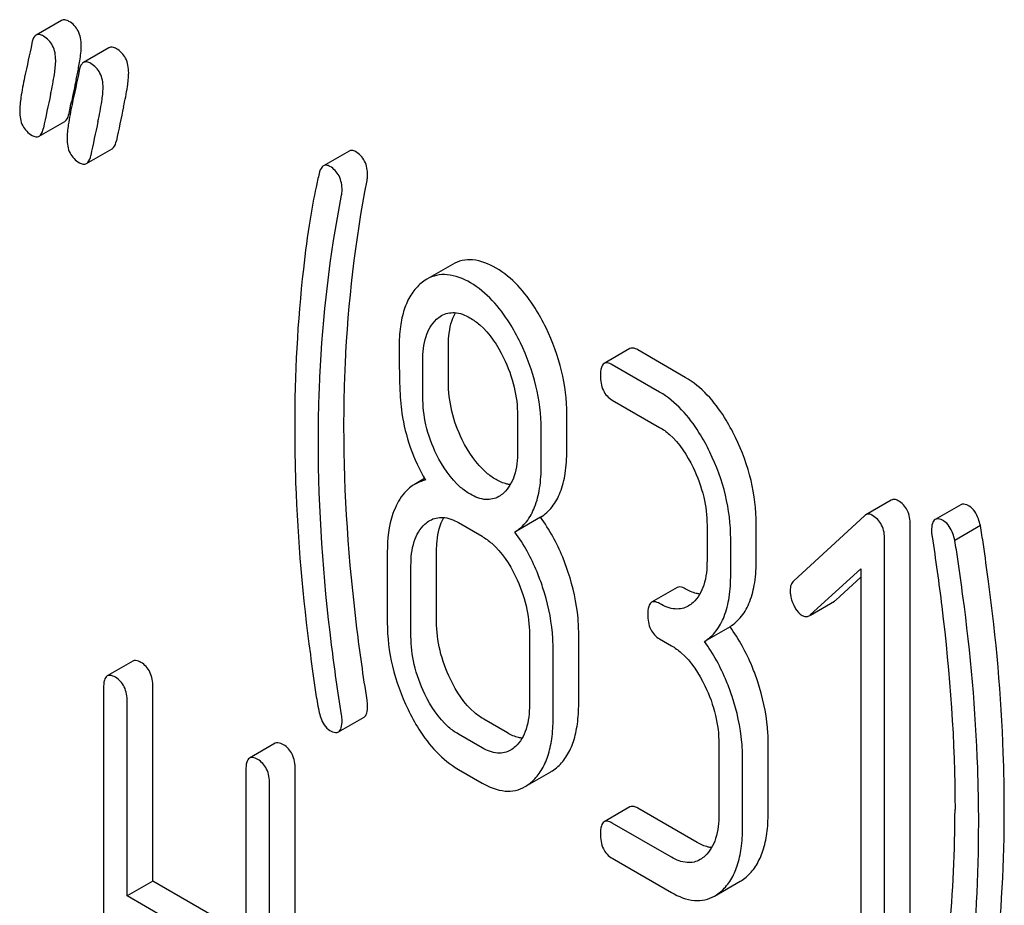
# Model space of a CAD drawing. Units: millimetres. Extents: x 0 to 3360, y -2 to 2376.
# Drawn here: x 2468 to 2476, y 1576 to 1584 of the extents above; entities that cross this region are included whole.
import ezdxf

# ---------------------------------------------------------------- set-up
doc = ezdxf.new("R2010")
doc.units = ezdxf.units.MM
doc.header["$LTSCALE"] = 184.8
doc.layers.get('0').update_dxf_attribs({"linetype": 'CONTINUOUS'})

msp = doc.modelspace()

# ---------------------------------------------------------------- linework, layer by layer
at = {"color": 7, "linetype": 'Continuous'}
for p, q in [((2468.2303, 1583.794), (2468.0182, 1583.6715)), ((2468.6226, 1583.5675), (2468.4105, 1583.445)), ((2468.2915, 1583.0242), (2468.3072, 1583.0996)), ((2468.3072, 1583.0996), (2468.3115, 1583.1203)), ((2468.044, 1582.8353), (2468.2562, 1582.9578)), ((2468.4364, 1582.6088), (2468.6485, 1582.7313)), ((2470.6113, 1582.7125), (2470.3992, 1582.5901)), ((2471.4675, 1581.7745), (2471.2553, 1581.652)), ((2471.434, 1580.8015), (2471.434, 1581.0991)), ((2472.9362, 1581.0766), (2472.724, 1580.9541)), ((2473.3957, 1580.8391), (2473.0034, 1581.0656)), ((2471.2218, 1580.679), (2471.2218, 1580.9767)), ((2473.1836, 1580.7166), (2472.7912, 1580.9431)), ((2472.7912, 1580.6513), (2473.1836, 1580.4248)), ((2472.0065, 1580.5236), (2472.0065, 1580.226)), ((2472.4148, 1580.2352), (2472.4148, 1580.5328)), ((2472.2027, 1580.1127), (2472.2027, 1580.4104)), ((2471.2354, 1580.0005), (2471.1533, 1579.953)), ((2475.1024, 1579.8229), (2474.8903, 1579.7004)), ((2475.6778, 1579.7847), (2475.4657, 1579.6623)), ((2472.1971, 1579.681), (2471.985, 1579.5585)), ((2474.8805, 1579.6932), (2474.2939, 1579.1534)), ((2471.5161, 1579.6366), (2471.7123, 1579.5233)), ((2473.5759, 1579.6146), (2473.5759, 1579.3228)), ((2473.9842, 1579.332), (2473.9842, 1579.6239)), ((2475.2594, 1575.8236), (2475.2594, 1579.6172)), ((2475.84, 1579.6117), (2475.6279, 1579.4893)), ((2473.7721, 1579.2096), (2473.7721, 1579.5014)), ((2475.0472, 1575.7011), (2475.0472, 1579.4948)), ((2470.9276, 1579.3927), (2470.9276, 1578.8091)), ((2471.3359, 1578.8183), (2471.3359, 1579.4019)), ((2471.1238, 1578.6958), (2471.1238, 1579.2795)), ((2474.4312, 1578.8728), (2474.851, 1579.2549)), ((2474.851, 1579.2549), (2474.851, 1575.8144)), ((2474.6434, 1578.9953), (2474.851, 1579.1843)), ((2473.3285, 1579.0992), (2473.1164, 1578.9767)), ((2474.432, 1578.8715), (2474.6328, 1578.9875)), ((2473.7665, 1578.7749), (2473.5543, 1578.6524)), ((2472.1046, 1578.7132), (2472.1046, 1578.1295)), ((2472.5129, 1578.1388), (2472.5129, 1578.7224)), ((2472.3008, 1578.0163), (2472.3008, 1578.5999)), ((2473.1836, 1578.6739), (2473.2817, 1578.6173)), ((2468.8205, 1578.4898), (2468.6083, 1578.3674)), ((2468.9857, 1576.6684), (2468.9857, 1578.2763)), ((2468.5774, 1578.2671), (2468.5774, 1574.4734)), ((2468.7736, 1576.5459), (2468.7736, 1578.1538)), ((2470.5228, 1577.9041), (2470.735, 1578.0266)), ((2471.9244, 1577.8949), (2471.7282, 1578.0082)), ((2471.7123, 1577.7724), (2471.5161, 1577.8857)), ((2469.9995, 1577.8092), (2469.7873, 1577.6867)), ((2473.674, 1577.8071), (2473.674, 1577.2235)), ((2474.0823, 1577.2327), (2474.0823, 1577.8163)), ((2473.8702, 1577.1102), (2473.8702, 1577.6939)), ((2469.7564, 1577.5864), (2469.7564, 1575.9785)), ((2470.1647, 1573.802), (2470.1647, 1577.5956)), ((2471.5161, 1577.5939), (2471.7123, 1577.4806)), ((2472.0693, 1577.451), (2472.2814, 1577.5734)), ((2469.9526, 1573.6795), (2469.9526, 1577.4731)), ((2472.9362, 1577.283), (2472.724, 1577.1605)), ((2473.4938, 1576.9888), (2473.0034, 1577.272)), ((2473.2817, 1576.8664), (2472.7912, 1577.1495)), ((2472.7912, 1576.8577), (2473.2817, 1576.5746)), ((2468.9857, 1576.6684), (2468.7736, 1576.5459)), ((2469.7564, 1576.2234), (2468.9857, 1576.6684)), ((2473.6387, 1576.5449), (2473.8508, 1576.6674)), ((2469.7564, 1575.9785), (2468.7736, 1576.5459))]:
    msp.add_line(p, q, dxfattribs=at)
for centre, radius, start, end in [((2464.9821, 1584.0484), 3.45, 347.56337, 348.38997), ((2465.6716, 1583.9071), 2.7461, 348.38254, 349.42675), ((2485.9164, 1579.4464), 17.9842, 167.60913, 168.21227), ((2489.1245, 1578.5884), 21.4825, 167.65039, 168.41719), ((2489.7289, 1578.4843), 21.4825, 167.65039, 168.41719), ((2489.5168, 1578.3618), 21.4825, 167.65039, 168.41719), ((2464.6618, 1577.255), 10.968, 349.31163, 0.03456)]:
    msp.add_arc(centre, radius, start, end, dxfattribs=at)
for points, knots in [([(2468.2913, 1583.7861), (2468.2808, 1583.7921), (2468.2611, 1583.8016), (2468.2382, 1583.7986), (2468.2303, 1583.794)], [0, 0, 0, 0, 0.569395, 1, 1, 1, 1]), ([(2468.3933, 1583.5871), (2468.3933, 1583.628), (2468.3806, 1583.7084), (2468.3229, 1583.7678), (2468.2913, 1583.7861)], [0, 0, 0, 0, 0.528563, 1, 1, 1, 1]), ([(2468.0182, 1583.6715), (2468.0139, 1583.6691), (2467.9944, 1583.652), (2467.9876, 1583.6254), (2467.9837, 1583.6054)], [0, 0, 0, 0, 0.194454, 1, 1, 1, 1]), ([(2468.0792, 1583.6636), (2468.0687, 1583.6696), (2468.0489, 1583.6791), (2468.0261, 1583.6761), (2468.0182, 1583.6715)], [0, 0, 0, 0, 0.569395, 1, 1, 1, 1]), ([(2468.1812, 1583.4646), (2468.1812, 1583.5056), (2468.1685, 1583.586), (2468.1108, 1583.6453), (2468.0792, 1583.6636)], [0, 0, 0, 0, 0.528563, 1, 1, 1, 1]), ([(2468.3711, 1583.4032), (2468.3746, 1583.422), (2468.3851, 1583.4828), (2468.3933, 1583.5444), (2468.3933, 1583.5871)], [0, 0, 0, 0, 0.309465, 1, 1, 1, 1]), ([(2468.6836, 1583.5595), (2468.6732, 1583.5656), (2468.6534, 1583.5751), (2468.6306, 1583.5721), (2468.6226, 1583.5675)], [0, 0, 0, 0, 0.569393, 1, 1, 1, 1]), ([(2468.7856, 1583.3606), (2468.7856, 1583.4015), (2468.7729, 1583.4819), (2468.7153, 1583.5413), (2468.6836, 1583.5595)], [0, 0, 0, 0, 0.528564, 1, 1, 1, 1]), ([(2468.139, 1583.183), (2468.1512, 1583.2384), (2468.1696, 1583.3316), (2468.1812, 1583.4264), (2468.1812, 1583.4646)], [0, 0, 0, 0, 0.597416, 1, 1, 1, 1]), ([(2468.4105, 1583.445), (2468.4062, 1583.4426), (2468.3868, 1583.4255), (2468.3799, 1583.3989), (2468.376, 1583.3789)], [0, 0, 0, 0, 0.194456, 1, 1, 1, 1]), ([(2468.4715, 1583.4371), (2468.461, 1583.4431), (2468.4413, 1583.4526), (2468.4184, 1583.4496), (2468.4105, 1583.445)], [0, 0, 0, 0, 0.569393, 1, 1, 1, 1]), ([(2468.5735, 1583.2381), (2468.5735, 1583.279), (2468.5608, 1583.3594), (2468.5031, 1583.4188), (2468.4715, 1583.4371)], [0, 0, 0, 0, 0.528564, 1, 1, 1, 1]), ([(2468.7435, 1583.0789), (2468.7557, 1583.1344), (2468.7741, 1583.2275), (2468.7856, 1583.3223), (2468.7856, 1583.3606)], [0, 0, 0, 0, 0.597416, 1, 1, 1, 1]), ([(2467.9241, 1583.3242), (2467.9124, 1583.2684), (2467.8945, 1583.1748), (2467.883, 1583.0798), (2467.883, 1583.0415)], [0, 0, 0, 0, 0.598206, 1, 1, 1, 1]), ([(2468.5313, 1582.9564), (2468.5436, 1583.0119), (2468.5619, 1583.1051), (2468.5735, 1583.1998), (2468.5735, 1583.2381)], [0, 0, 0, 0, 0.597416, 1, 1, 1, 1]), ([(2468.3164, 1583.0977), (2468.3047, 1583.0419), (2468.2869, 1582.9483), (2468.2753, 1582.8532), (2468.2753, 1582.8149)], [0, 0, 0, 0, 0.598206, 1, 1, 1, 1]), ([(2467.883, 1583.0415), (2467.883, 1583.0007), (2467.8948, 1582.92), (2467.9531, 1582.8609), (2467.985, 1582.8425)], [0, 0, 0, 0, 0.525556, 1, 1, 1, 1]), ([(2468.2562, 1582.9578), (2468.2605, 1582.9603), (2468.2801, 1582.9774), (2468.2874, 1583.004), (2468.2915, 1583.0242)], [0, 0, 0, 0, 0.193912, 1, 1, 1, 1]), ([(2467.985, 1582.8425), (2467.995, 1582.8367), (2468.0143, 1582.8276), (2468.0363, 1582.8308), (2468.044, 1582.8353)], [0, 0, 0, 0, 0.564549, 1, 1, 1, 1]), ([(2468.044, 1582.8353), (2468.0483, 1582.8378), (2468.068, 1582.8549), (2468.0752, 1582.8816), (2468.0794, 1582.9017)], [0, 0, 0, 0, 0.193912, 1, 1, 1, 1]), ([(2468.2753, 1582.8149), (2468.2753, 1582.7742), (2468.2871, 1582.6935), (2468.3455, 1582.6344), (2468.3773, 1582.616)], [0, 0, 0, 0, 0.525553, 1, 1, 1, 1]), ([(2468.6485, 1582.7313), (2468.6528, 1582.7337), (2468.6724, 1582.7509), (2468.6797, 1582.7775), (2468.6839, 1582.7977)], [0, 0, 0, 0, 0.193911, 1, 1, 1, 1]), ([(2468.4364, 1582.6088), (2468.4407, 1582.6113), (2468.4603, 1582.6284), (2468.4676, 1582.655), (2468.4717, 1582.6752)], [0, 0, 0, 0, 0.193911, 1, 1, 1, 1]), ([(2470.665, 1582.7075), (2470.6561, 1582.7126), (2470.6383, 1582.7204), (2470.6186, 1582.7167), (2470.6113, 1582.7125)], [0, 0, 0, 0, 0.551041, 1, 1, 1, 1]), ([(2470.765, 1582.5096), (2470.765, 1582.5503), (2470.7535, 1582.6302), (2470.6963, 1582.6894), (2470.665, 1582.7075)], [0, 0, 0, 0, 0.529504, 1, 1, 1, 1]), ([(2468.3773, 1582.616), (2468.3874, 1582.6102), (2468.4066, 1582.6011), (2468.4286, 1582.6043), (2468.4364, 1582.6088)], [0, 0, 0, 0, 0.564551, 1, 1, 1, 1]), ([(2470.4528, 1582.585), (2470.444, 1582.5901), (2470.4262, 1582.5979), (2470.4065, 1582.5942), (2470.3992, 1582.5901)], [0, 0, 0, 0, 0.551041, 1, 1, 1, 1]), ([(2470.3634, 1582.5274), (2470.3544, 1582.4895), (2470.326, 1582.3643), (2470.3015, 1582.2382), (2470.2878, 1582.1498)], [0, 0, 0, 0, 0.303663, 1, 1, 1, 1]), ([(2470.3992, 1582.5901), (2470.395, 1582.5877), (2470.3761, 1582.5715), (2470.368, 1582.5465), (2470.3634, 1582.5274)], [0, 0, 0, 0, 0.196941, 1, 1, 1, 1]), ([(2470.5529, 1582.3871), (2470.5529, 1582.4278), (2470.5414, 1582.5077), (2470.4842, 1582.5669), (2470.4528, 1582.585)], [0, 0, 0, 0, 0.529504, 1, 1, 1, 1]), ([(2470.5689, 1580.4284), (2470.5689, 1580.6018), (2470.5841, 1581.2853), (2470.6629, 1581.9678), (2470.7605, 1582.4686)], [0, 0, 0, 0, 0.253627, 1, 1, 1, 1]), ([(2470.3567, 1580.3059), (2470.3567, 1580.484), (2470.3724, 1581.1675), (2470.4516, 1581.8499), (2470.5484, 1582.3462)], [0, 0, 0, 0, 0.260437, 1, 1, 1, 1]), ([(2470.2878, 1582.1498), (2470.2666, 1582.0123), (2470.1902, 1581.4404), (2470.1606, 1580.8627), (2470.1606, 1580.425)], [0, 0, 0, 0, 0.241296, 1, 1, 1, 1]), ([(2471.8283, 1581.744), (2471.7691, 1581.7782), (2471.6749, 1581.8174), (2471.547, 1581.8107), (2471.4923, 1581.7888), (2471.4675, 1581.7745)], [0, 0, 0, 0, 0.542175, 0.772235, 1, 1, 1, 1]), ([(2472.2422, 1581.2482), (2472.2151, 1581.3042), (2472.1122, 1581.4941), (2471.9622, 1581.6667), (2471.8283, 1581.744)], [0, 0, 0, 0, 0.286905, 1, 1, 1, 1]), ([(2471.2553, 1581.652), (2471.2503, 1581.6491), (2471.2301, 1581.6367), (2471.2112, 1581.6219), (2471.1978, 1581.6099)], [0, 0, 0, 0, 0.242678, 1, 1, 1, 1]), ([(2471.6162, 1581.6215), (2471.5569, 1581.6557), (2471.4627, 1581.6949), (2471.3349, 1581.6882), (2471.2802, 1581.6664), (2471.2553, 1581.652)], [0, 0, 0, 0, 0.542175, 0.772235, 1, 1, 1, 1]), ([(2472.0301, 1581.1258), (2472.003, 1581.1818), (2471.9, 1581.3716), (2471.7501, 1581.5442), (2471.6162, 1581.6215)], [0, 0, 0, 0, 0.286905, 1, 1, 1, 1]), ([(2471.1978, 1581.6099), (2471.1685, 1581.5836), (2471.1155, 1581.5188), (2471.0621, 1581.3977), (2471.0313, 1581.2518), (2471.0257, 1581.1463), (2471.0257, 1581.0899)], [0, 0, 0, 0, 0.209831, 0.438777, 0.699402, 1, 1, 1, 1]), ([(2471.3766, 1581.3498), (2471.4085, 1581.3682), (2471.4939, 1581.3876), (2471.5732, 1581.3545), (2471.6122, 1581.332)], [0, 0, 0, 0, 0.449077, 1, 1, 1, 1]), ([(2471.434, 1581.0991), (2471.434, 1581.1263), (2471.4377, 1581.2203), (2471.4597, 1581.3162), (2471.4935, 1581.3742)], [0, 0, 0, 0, 0.288351, 1, 1, 1, 1]), ([(2471.2218, 1580.9767), (2471.2218, 1581.044), (2471.2321, 1581.1682), (2471.2944, 1581.282), (2471.3356, 1581.3195)], [0, 0, 0, 0, 0.547166, 1, 1, 1, 1]), ([(2471.6122, 1581.332), (2471.641, 1581.3154), (2471.7593, 1581.2293), (2471.8411, 1581.1022), (2471.8903, 1581.0015)], [0, 0, 0, 0, 0.228247, 1, 1, 1, 1]), ([(2472.4148, 1580.5328), (2472.4148, 1580.6535), (2472.3837, 1580.9012), (2472.2972, 1581.1346), (2472.2422, 1581.2482)], [0, 0, 0, 0, 0.488699, 1, 1, 1, 1]), ([(2472.2027, 1580.4104), (2472.2027, 1580.531), (2472.1716, 1580.7787), (2472.0851, 1581.0122), (2472.0301, 1581.1258)], [0, 0, 0, 0, 0.488699, 1, 1, 1, 1]), ([(2471.0257, 1581.0899), (2471.0257, 1580.9786), (2471.0281, 1580.796), (2471.0382, 1580.6131), (2471.0486, 1580.5424)], [0, 0, 0, 0, 0.609104, 1, 1, 1, 1]), ([(2473.0034, 1581.0656), (2472.9968, 1581.0694), (2472.9768, 1581.08), (2472.9497, 1581.0844), (2472.9362, 1581.0766)], [0, 0, 0, 0, 0.327895, 1, 1, 1, 1]), ([(2471.8903, 1581.0015), (2471.9284, 1580.9235), (2471.9865, 1580.7673), (2472.0065, 1580.6018), (2472.0065, 1580.5236)], [0, 0, 0, 0, 0.526077, 1, 1, 1, 1]), ([(2472.724, 1580.9541), (2472.7121, 1580.9473), (2472.6941, 1580.9116), (2472.6931, 1580.876), (2472.6931, 1580.8538)], [0, 0, 0, 0, 0.383451, 1, 1, 1, 1]), ([(2472.7912, 1580.9431), (2472.7846, 1580.9469), (2472.7647, 1580.9575), (2472.7375, 1580.9619), (2472.724, 1580.9541)], [0, 0, 0, 0, 0.327895, 1, 1, 1, 1]), ([(2471.5488, 1580.3223), (2471.5115, 1580.3977), (2471.4532, 1580.5542), (2471.434, 1580.7203), (2471.434, 1580.8015)], [0, 0, 0, 0, 0.50896, 1, 1, 1, 1]), ([(2472.6931, 1580.8538), (2472.6931, 1580.8117), (2472.7011, 1580.749), (2472.7458, 1580.6829), (2472.7753, 1580.6605), (2472.7912, 1580.6513)], [0, 0, 0, 0, 0.536392, 0.765875, 1, 1, 1, 1]), ([(2473.8116, 1580.3422), (2473.7845, 1580.3982), (2473.6812, 1580.5887), (2473.5303, 1580.7614), (2473.3957, 1580.8391)], [0, 0, 0, 0, 0.285995, 1, 1, 1, 1]), ([(2471.3366, 1580.1998), (2471.2981, 1580.2779), (2471.2404, 1580.4347), (2471.2218, 1580.6007), (2471.2218, 1580.679)], [0, 0, 0, 0, 0.526461, 1, 1, 1, 1]), ([(2473.5995, 1580.2197), (2473.5723, 1580.2757), (2473.4691, 1580.4663), (2473.3181, 1580.6389), (2473.1836, 1580.7166)], [0, 0, 0, 0, 0.285995, 1, 1, 1, 1]), ([(2471.0486, 1580.5424), (2471.0626, 1580.4468), (2471.1107, 1580.2541), (2471.1942, 1580.0742), (2471.2434, 1579.9866)], [0, 0, 0, 0, 0.490307, 1, 1, 1, 1]), ([(2470.1606, 1580.425), (2470.1606, 1580.2715), (2470.1717, 1579.6427), (2470.2271, 1579.0149), (2470.2904, 1578.5438)], [0, 0, 0, 0, 0.244143, 1, 1, 1, 1]), ([(2470.7605, 1578.1668), (2470.729, 1578.3653), (2470.6226, 1579.1148), (2470.5689, 1579.8724), (2470.5689, 1580.4284)], [0, 0, 0, 0, 0.265504, 1, 1, 1, 1]), ([(2473.1836, 1580.4248), (2473.2123, 1580.4082), (2473.3303, 1580.3216), (2473.4113, 1580.1939), (2473.4602, 1580.0929)], [0, 0, 0, 0, 0.228317, 1, 1, 1, 1]), ([(2471.8283, 1579.9931), (2471.8003, 1580.0093), (2471.6814, 1580.0943), (2471.5987, 1580.221), (2471.5488, 1580.3223)], [0, 0, 0, 0, 0.22263, 1, 1, 1, 1]), ([(2473.9842, 1579.6239), (2473.9842, 1579.7454), (2473.9534, 1579.994), (2473.8667, 1580.2285), (2473.8116, 1580.3422)], [0, 0, 0, 0, 0.490217, 1, 1, 1, 1]), ([(2470.5484, 1578.0444), (2470.5177, 1578.2374), (2470.411, 1578.9868), (2470.3567, 1579.7444), (2470.3567, 1580.3059)], [0, 0, 0, 0, 0.25819, 1, 1, 1, 1]), ([(2472.1971, 1579.681), (2472.2333, 1579.7037), (2472.3007, 1579.7648), (2472.3693, 1579.8922), (2472.4081, 1580.0529), (2472.4148, 1580.171), (2472.4148, 1580.2352)], [0, 0, 0, 0, 0.206601, 0.429812, 0.689767, 1, 1, 1, 1]), ([(2471.6162, 1579.8706), (2471.5875, 1579.8872), (2471.4688, 1579.9726), (2471.3862, 1580.0992), (2471.3366, 1580.1998)], [0, 0, 0, 0, 0.228133, 1, 1, 1, 1]), ([(2472.0065, 1580.226), (2472.0065, 1580.1582), (2471.9959, 1580.033), (2471.9323, 1579.9191), (2471.8908, 1579.8813)], [0, 0, 0, 0, 0.547128, 1, 1, 1, 1]), ([(2473.7721, 1579.5014), (2473.7721, 1579.6229), (2473.7413, 1579.8716), (2473.6545, 1580.106), (2473.5995, 1580.2197)], [0, 0, 0, 0, 0.490217, 1, 1, 1, 1]), ([(2471.985, 1579.5585), (2472.0211, 1579.5812), (2472.0885, 1579.6424), (2472.1571, 1579.7697), (2472.196, 1579.9304), (2472.2027, 1580.0486), (2472.2027, 1580.1127)], [0, 0, 0, 0, 0.206601, 0.429812, 0.689767, 1, 1, 1, 1]), ([(2473.4602, 1580.0929), (2473.498, 1580.0148), (2473.5558, 1579.8585), (2473.5759, 1579.6929), (2473.5759, 1579.6146)], [0, 0, 0, 0, 0.525971, 1, 1, 1, 1]), ([(2471.9462, 1579.9507), (2471.9367, 1579.9518), (2471.8953, 1579.9594), (2471.8563, 1579.9769), (2471.8283, 1579.9931)], [0, 0, 0, 0, 0.228143, 1, 1, 1, 1]), ([(2471.1533, 1579.953), (2471.1391, 1579.9448), (2471.0806, 1579.9041), (2471.0375, 1579.8445), (2471.0119, 1579.7963)], [0, 0, 0, 0, 0.231668, 1, 1, 1, 1]), ([(2471.8511, 1579.852), (2471.8193, 1579.8337), (2471.7339, 1579.8149), (2471.6551, 1579.8481), (2471.6162, 1579.8706)], [0, 0, 0, 0, 0.448816, 1, 1, 1, 1]), ([(2475.1593, 1579.818), (2475.1498, 1579.8234), (2475.1309, 1579.8317), (2475.1101, 1579.8273), (2475.1024, 1579.8229)], [0, 0, 0, 0, 0.553277, 1, 1, 1, 1]), ([(2471.0119, 1579.7963), (2470.9974, 1579.7689), (2470.9424, 1579.6414), (2470.9276, 1579.5), (2470.9276, 1579.3927)], [0, 0, 0, 0, 0.224351, 1, 1, 1, 1]), ([(2475.2594, 1579.6172), (2475.2594, 1579.6584), (2475.2477, 1579.7389), (2475.1909, 1579.7997), (2475.1593, 1579.818)], [0, 0, 0, 0, 0.529986, 1, 1, 1, 1]), ([(2475.7478, 1579.7729), (2475.741, 1579.7769), (2475.7201, 1579.7879), (2475.6919, 1579.7929), (2475.6778, 1579.7847)], [0, 0, 0, 0, 0.328238, 1, 1, 1, 1]), ([(2475.84, 1579.6117), (2475.8355, 1579.6307), (2475.8187, 1579.69), (2475.7852, 1579.7513), (2475.7478, 1579.7729)], [0, 0, 0, 0, 0.310822, 1, 1, 1, 1]), ([(2471.2805, 1579.6544), (2471.3123, 1579.6728), (2471.3978, 1579.6922), (2471.477, 1579.6591), (2471.5161, 1579.6366)], [0, 0, 0, 0, 0.449077, 1, 1, 1, 1]), ([(2471.3359, 1579.4019), (2471.3359, 1579.4293), (2471.3397, 1579.5239), (2471.3623, 1579.6206), (2471.3969, 1579.6789)], [0, 0, 0, 0, 0.287718, 1, 1, 1, 1]), ([(2472.4266, 1579.2245), (2472.4126, 1579.267), (2472.3539, 1579.4272), (2472.2715, 1579.5793), (2472.1971, 1579.681)], [0, 0, 0, 0, 0.26181, 1, 1, 1, 1]), ([(2474.9472, 1579.6955), (2474.9377, 1579.701), (2474.9187, 1579.7093), (2474.8979, 1579.7049), (2474.8903, 1579.7004)], [0, 0, 0, 0, 0.553277, 1, 1, 1, 1]), ([(2475.0472, 1579.4948), (2475.0472, 1579.5359), (2475.0356, 1579.6164), (2474.9788, 1579.6772), (2474.9472, 1579.6955)], [0, 0, 0, 0, 0.529986, 1, 1, 1, 1]), ([(2475.4657, 1579.6623), (2475.4543, 1579.6557), (2475.4366, 1579.6227), (2475.4356, 1579.5889), (2475.4356, 1579.5682)], [0, 0, 0, 0, 0.386595, 1, 1, 1, 1]), ([(2475.5357, 1579.6505), (2475.5288, 1579.6544), (2475.508, 1579.6654), (2475.4797, 1579.6704), (2475.4657, 1579.6623)], [0, 0, 0, 0, 0.328238, 1, 1, 1, 1]), ([(2471.1238, 1579.2795), (2471.1238, 1579.3473), (2471.1342, 1579.4725), (2471.198, 1579.5864), (2471.2395, 1579.6241)], [0, 0, 0, 0, 0.547285, 1, 1, 1, 1]), ([(2475.6279, 1579.4893), (2475.6233, 1579.5082), (2475.6065, 1579.5675), (2475.5731, 1579.6289), (2475.5357, 1579.6505)], [0, 0, 0, 0, 0.310822, 1, 1, 1, 1]), ([(2475.9077, 1579.1492), (2475.8938, 1579.2515), (2475.8719, 1579.4058), (2475.8497, 1579.5601), (2475.84, 1579.6117)], [0, 0, 0, 0, 0.662573, 1, 1, 1, 1]), ([(2471.7123, 1579.5233), (2471.741, 1579.5067), (2471.859, 1579.4201), (2471.94, 1579.2924), (2471.9889, 1579.1915)], [0, 0, 0, 0, 0.228317, 1, 1, 1, 1]), ([(2472.2145, 1579.1021), (2472.2005, 1579.1445), (2472.1418, 1579.3048), (2472.0594, 1579.4568), (2471.985, 1579.5585)], [0, 0, 0, 0, 0.26181, 1, 1, 1, 1]), ([(2475.4356, 1579.5682), (2475.4356, 1579.5645), (2475.4356, 1579.5491), (2475.4369, 1579.5336), (2475.4396, 1579.5221)], [0, 0, 0, 0, 0.23738, 1, 1, 1, 1]), ([(2475.4396, 1579.5221), (2475.4695, 1579.3293), (2475.5743, 1578.5801), (2475.6299, 1577.823), (2475.6299, 1577.2616)], [0, 0, 0, 0, 0.257917, 1, 1, 1, 1]), ([(2475.6955, 1579.0267), (2475.6817, 1579.129), (2475.6598, 1579.2833), (2475.6376, 1579.4376), (2475.6279, 1579.4893)], [0, 0, 0, 0, 0.662573, 1, 1, 1, 1]), ([(2473.7665, 1578.7749), (2473.8027, 1578.7977), (2473.8702, 1578.8594), (2473.9386, 1578.9877), (2473.9774, 1579.1491), (2473.9842, 1579.2677), (2473.9842, 1579.332)], [0, 0, 0, 0, 0.206227, 0.429909, 0.690334, 1, 1, 1, 1]), ([(2473.5759, 1579.3228), (2473.5759, 1579.2545), (2473.5656, 1579.1284), (2473.502, 1579.0133), (2473.4602, 1578.9753)], [0, 0, 0, 0, 0.547305, 1, 1, 1, 1]), ([(2471.9889, 1579.1915), (2472.0267, 1579.1133), (2472.0845, 1578.957), (2472.1046, 1578.7914), (2472.1046, 1578.7132)], [0, 0, 0, 0, 0.525971, 1, 1, 1, 1]), ([(2472.5129, 1578.7224), (2472.5129, 1578.7635), (2472.5052, 1578.9337), (2472.467, 1579.1018), (2472.4266, 1579.2245)], [0, 0, 0, 0, 0.241209, 1, 1, 1, 1]), ([(2473.5543, 1578.6524), (2473.5906, 1578.6752), (2473.6581, 1578.7369), (2473.7265, 1578.8652), (2473.7653, 1579.0266), (2473.7721, 1579.1453), (2473.7721, 1579.2096)], [0, 0, 0, 0, 0.206227, 0.429909, 0.690334, 1, 1, 1, 1]), ([(2472.3008, 1578.5999), (2472.3008, 1578.641), (2472.2931, 1578.8113), (2472.2549, 1578.9793), (2472.2145, 1579.1021)], [0, 0, 0, 0, 0.241209, 1, 1, 1, 1]), ([(2473.3957, 1579.0882), (2473.3891, 1579.092), (2473.3691, 1579.1025), (2473.342, 1579.107), (2473.3285, 1579.0992)], [0, 0, 0, 0, 0.327895, 1, 1, 1, 1]), ([(2473.5156, 1579.0448), (2473.506, 1579.0459), (2473.4639, 1579.0537), (2473.4243, 1579.0717), (2473.3957, 1579.0882)], [0, 0, 0, 0, 0.227114, 1, 1, 1, 1]), ([(2474.2939, 1579.1534), (2474.2841, 1579.1445), (2474.2678, 1579.1191), (2474.2645, 1579.0897), (2474.2645, 1579.0741)], [0, 0, 0, 0, 0.460765, 1, 1, 1, 1]), ([(2476.0382, 1577.2708), (2476.0382, 1577.4237), (2476.0269, 1578.0516), (2475.9714, 1578.6785), (2475.9077, 1579.1492)], [0, 0, 0, 0, 0.243602, 1, 1, 1, 1]), ([(2474.2645, 1579.0741), (2474.2645, 1579.0639), (2474.267, 1579.0218), (2474.28, 1578.9807), (2474.2939, 1578.9521)], [0, 0, 0, 0, 0.243034, 1, 1, 1, 1]), ([(2475.826, 1577.1483), (2475.826, 1577.3013), (2475.8148, 1577.9292), (2475.7592, 1578.5561), (2475.6955, 1579.0267)], [0, 0, 0, 0, 0.243602, 1, 1, 1, 1]), ([(2473.1164, 1578.9767), (2473.1044, 1578.9698), (2473.0864, 1578.9342), (2473.0855, 1578.8986), (2473.0855, 1578.8764)], [0, 0, 0, 0, 0.383451, 1, 1, 1, 1]), ([(2473.1836, 1578.9657), (2473.177, 1578.9695), (2473.157, 1578.9801), (2473.1299, 1578.9845), (2473.1164, 1578.9767)], [0, 0, 0, 0, 0.327895, 1, 1, 1, 1]), ([(2473.4205, 1578.946), (2473.4048, 1578.9369), (2473.3696, 1578.9226), (2473.2857, 1578.917), (2473.2229, 1578.943), (2473.1836, 1578.9657)], [0, 0, 0, 0, 0.218938, 0.451353, 1, 1, 1, 1]), ([(2474.2939, 1578.9521), (2474.2986, 1578.9425), (2474.3161, 1578.9101), (2474.3417, 1578.8807), (2474.3645, 1578.8675)], [0, 0, 0, 0, 0.288665, 1, 1, 1, 1]), ([(2473.0855, 1578.8764), (2473.0855, 1578.8343), (2473.0934, 1578.7716), (2473.1382, 1578.7055), (2473.1677, 1578.6831), (2473.1836, 1578.6739)], [0, 0, 0, 0, 0.536392, 0.765875, 1, 1, 1, 1]), ([(2474.3645, 1578.8675), (2474.3733, 1578.8625), (2474.3924, 1578.8553), (2474.4125, 1578.8603), (2474.4206, 1578.865)], [0, 0, 0, 0, 0.519594, 1, 1, 1, 1]), ([(2470.9276, 1578.8091), (2470.9276, 1578.6877), (2470.9575, 1578.4388), (2471.044, 1578.2039), (2471.0992, 1578.0899)], [0, 0, 0, 0, 0.489219, 1, 1, 1, 1]), ([(2471.4507, 1578.3391), (2471.4137, 1578.4155), (2471.3557, 1578.5719), (2471.3359, 1578.7378), (2471.3359, 1578.8183)], [0, 0, 0, 0, 0.513206, 1, 1, 1, 1]), ([(2473.996, 1578.3185), (2473.982, 1578.3609), (2473.9233, 1578.5212), (2473.8409, 1578.6732), (2473.7665, 1578.7749)], [0, 0, 0, 0, 0.26181, 1, 1, 1, 1]), ([(2471.2385, 1578.2166), (2471.2006, 1578.2949), (2471.143, 1578.4516), (2471.1238, 1578.6175), (2471.1238, 1578.6958)], [0, 0, 0, 0, 0.526162, 1, 1, 1, 1]), ([(2473.2817, 1578.6173), (2473.3104, 1578.6007), (2473.4284, 1578.514), (2473.5094, 1578.3863), (2473.5583, 1578.2854)], [0, 0, 0, 0, 0.228317, 1, 1, 1, 1]), ([(2473.7839, 1578.196), (2473.7699, 1578.2385), (2473.7112, 1578.3987), (2473.6287, 1578.5508), (2473.5543, 1578.6524)], [0, 0, 0, 0, 0.26181, 1, 1, 1, 1]), ([(2470.2904, 1578.5438), (2470.3044, 1578.4402), (2470.3268, 1578.2846), (2470.3493, 1578.1287), (2470.3606, 1578.0771)], [0, 0, 0, 0, 0.664625, 1, 1, 1, 1]), ([(2468.8877, 1578.4788), (2468.8811, 1578.4826), (2468.8611, 1578.4932), (2468.834, 1578.4976), (2468.8205, 1578.4898)], [0, 0, 0, 0, 0.327895, 1, 1, 1, 1]), ([(2468.9857, 1578.2763), (2468.9857, 1578.3182), (2468.9749, 1578.3989), (2468.9188, 1578.4608), (2468.8877, 1578.4788)], [0, 0, 0, 0, 0.538333, 1, 1, 1, 1]), ([(2468.6083, 1578.3674), (2468.5964, 1578.3605), (2468.5783, 1578.3248), (2468.5774, 1578.2892), (2468.5774, 1578.2671)], [0, 0, 0, 0, 0.383451, 1, 1, 1, 1]), ([(2468.6755, 1578.3563), (2468.6689, 1578.3601), (2468.6489, 1578.3707), (2468.6218, 1578.3752), (2468.6083, 1578.3674)], [0, 0, 0, 0, 0.327895, 1, 1, 1, 1]), ([(2468.7736, 1578.1538), (2468.7736, 1578.1957), (2468.7628, 1578.2764), (2468.7067, 1578.3384), (2468.6755, 1578.3563)], [0, 0, 0, 0, 0.538333, 1, 1, 1, 1]), ([(2471.7282, 1578.0082), (2471.7006, 1578.0241), (2471.5819, 1578.1095), (2471.5001, 1578.2371), (2471.4507, 1578.3391)], [0, 0, 0, 0, 0.219599, 1, 1, 1, 1]), ([(2473.5583, 1578.2854), (2473.5961, 1578.2072), (2473.6539, 1578.051), (2473.674, 1577.8854), (2473.674, 1577.8071)], [0, 0, 0, 0, 0.525971, 1, 1, 1, 1]), ([(2474.0823, 1577.8163), (2474.0823, 1577.8574), (2474.0746, 1578.0277), (2474.0364, 1578.1958), (2473.996, 1578.3185)], [0, 0, 0, 0, 0.241209, 1, 1, 1, 1]), ([(2471.5161, 1577.8857), (2471.4874, 1577.9023), (2471.3689, 1577.9882), (2471.2874, 1578.1157), (2471.2385, 1578.2166)], [0, 0, 0, 0, 0.228192, 1, 1, 1, 1]), ([(2473.8702, 1577.6939), (2473.8702, 1577.7349), (2473.8625, 1577.9052), (2473.8242, 1578.0733), (2473.7839, 1578.196)], [0, 0, 0, 0, 0.241209, 1, 1, 1, 1]), ([(2470.735, 1578.0266), (2470.7463, 1578.0331), (2470.764, 1578.0662), (2470.765, 1578.0999), (2470.765, 1578.1207)], [0, 0, 0, 0, 0.386593, 1, 1, 1, 1]), ([(2472.1046, 1578.1295), (2472.1046, 1578.0613), (2472.0944, 1577.9351), (2472.0307, 1577.82), (2471.9889, 1577.782)], [0, 0, 0, 0, 0.547304, 1, 1, 1, 1]), ([(2472.3403, 1577.6169), (2472.3693, 1577.6433), (2472.422, 1577.7081), (2472.4758, 1577.8291), (2472.5071, 1577.9756), (2472.5129, 1578.0818), (2472.5129, 1578.1388)], [0, 0, 0, 0, 0.208465, 0.436805, 0.697651, 1, 1, 1, 1]), ([(2470.3606, 1578.0771), (2470.3648, 1578.0583), (2470.381, 1577.9987), (2470.4152, 1577.9376), (2470.4528, 1577.9159)], [0, 0, 0, 0, 0.306855, 1, 1, 1, 1]), ([(2471.0992, 1578.0899), (2471.1265, 1578.0336), (2471.2298, 1577.843), (2471.3818, 1577.6714), (2471.5161, 1577.5939)], [0, 0, 0, 0, 0.28736, 1, 1, 1, 1]), ([(2470.5228, 1577.9041), (2470.5342, 1577.9107), (2470.5519, 1577.9437), (2470.5529, 1577.9774), (2470.5529, 1577.9982)], [0, 0, 0, 0, 0.386593, 1, 1, 1, 1]), ([(2472.1282, 1577.4944), (2472.1572, 1577.5208), (2472.2099, 1577.5856), (2472.2636, 1577.7067), (2472.295, 1577.8531), (2472.3008, 1577.9594), (2472.3008, 1578.0163)], [0, 0, 0, 0, 0.208465, 0.436805, 0.697651, 1, 1, 1, 1]), ([(2470.4528, 1577.9159), (2470.4597, 1577.9119), (2470.4805, 1577.901), (2470.5088, 1577.896), (2470.5228, 1577.9041)], [0, 0, 0, 0, 0.32824, 1, 1, 1, 1]), ([(2472.0444, 1577.8515), (2472.0347, 1577.8526), (2471.9926, 1577.8604), (2471.953, 1577.8784), (2471.9244, 1577.8949)], [0, 0, 0, 0, 0.227113, 1, 1, 1, 1]), ([(2470.0667, 1577.7981), (2470.0601, 1577.8019), (2470.0401, 1577.8125), (2470.013, 1577.8169), (2469.9995, 1577.8092)], [0, 0, 0, 0, 0.327895, 1, 1, 1, 1]), ([(2470.1647, 1577.5956), (2470.1647, 1577.6375), (2470.1539, 1577.7182), (2470.0978, 1577.7801), (2470.0667, 1577.7981)], [0, 0, 0, 0, 0.538333, 1, 1, 1, 1]), ([(2471.9492, 1577.7527), (2471.9335, 1577.7437), (2471.8983, 1577.7293), (2471.8144, 1577.7238), (2471.7516, 1577.7497), (2471.7123, 1577.7724)], [0, 0, 0, 0, 0.218938, 0.451353, 1, 1, 1, 1]), ([(2469.7873, 1577.6867), (2469.7754, 1577.6798), (2469.7573, 1577.6442), (2469.7564, 1577.6086), (2469.7564, 1577.5864)], [0, 0, 0, 0, 0.383451, 1, 1, 1, 1]), ([(2469.8545, 1577.6757), (2469.8479, 1577.6795), (2469.8279, 1577.69), (2469.8008, 1577.6945), (2469.7873, 1577.6867)], [0, 0, 0, 0, 0.327895, 1, 1, 1, 1]), ([(2469.9526, 1577.4731), (2469.9526, 1577.5151), (2469.9418, 1577.5957), (2469.8857, 1577.6577), (2469.8545, 1577.6757)], [0, 0, 0, 0, 0.538333, 1, 1, 1, 1]), ([(2472.2814, 1577.5734), (2472.2866, 1577.5764), (2472.3073, 1577.5892), (2472.3266, 1577.6044), (2472.3403, 1577.6169)], [0, 0, 0, 0, 0.242376, 1, 1, 1, 1]), ([(2471.7123, 1577.4806), (2471.7707, 1577.4469), (2471.8639, 1577.4083), (2471.9903, 1577.4151), (2472.0446, 1577.4367), (2472.0693, 1577.451)], [0, 0, 0, 0, 0.540741, 0.771351, 1, 1, 1, 1]), ([(2472.0693, 1577.451), (2472.0744, 1577.4539), (2472.0952, 1577.4667), (2472.1145, 1577.4819), (2472.1282, 1577.4944)], [0, 0, 0, 0, 0.242376, 1, 1, 1, 1]), ([(2473.0034, 1577.272), (2472.9968, 1577.2758), (2472.9768, 1577.2863), (2472.9497, 1577.2908), (2472.9362, 1577.283)], [0, 0, 0, 0, 0.327895, 1, 1, 1, 1]), ([(2473.674, 1577.2235), (2473.674, 1577.1552), (2473.6637, 1577.0291), (2473.6, 1576.9139), (2473.5583, 1576.8759)], [0, 0, 0, 0, 0.547304, 1, 1, 1, 1]), ([(2473.9097, 1576.7108), (2473.9387, 1576.7372), (2473.9914, 1576.802), (2474.0452, 1576.9231), (2474.0765, 1577.0696), (2474.0823, 1577.1758), (2474.0823, 1577.2327)], [0, 0, 0, 0, 0.208464, 0.436805, 0.697651, 1, 1, 1, 1]), ([(2475.9112, 1575.5428), (2475.9324, 1575.6805), (2476.0085, 1576.2535), (2476.0382, 1576.8323), (2476.0382, 1577.2708)], [0, 0, 0, 0, 0.241199, 1, 1, 1, 1]), ([(2472.724, 1577.1605), (2472.7121, 1577.1536), (2472.6941, 1577.118), (2472.6931, 1577.0824), (2472.6931, 1577.0602)], [0, 0, 0, 0, 0.38345, 1, 1, 1, 1]), ([(2472.7912, 1577.1495), (2472.7846, 1577.1533), (2472.7647, 1577.1639), (2472.7375, 1577.1683), (2472.724, 1577.1605)], [0, 0, 0, 0, 0.327895, 1, 1, 1, 1]), ([(2475.6991, 1575.4203), (2475.7203, 1575.558), (2475.7963, 1576.131), (2475.826, 1576.7098), (2475.826, 1577.1483)], [0, 0, 0, 0, 0.241199, 1, 1, 1, 1]), ([(2472.6931, 1577.0602), (2472.6931, 1577.0181), (2472.7011, 1576.9554), (2472.7458, 1576.8893), (2472.7753, 1576.8669), (2472.7912, 1576.8577)], [0, 0, 0, 0, 0.536392, 0.765875, 1, 1, 1, 1]), ([(2473.6975, 1576.5883), (2473.7266, 1576.6147), (2473.7793, 1576.6795), (2473.833, 1576.8006), (2473.8644, 1576.9471), (2473.8702, 1577.0533), (2473.8702, 1577.1102)], [0, 0, 0, 0, 0.208464, 0.436805, 0.697651, 1, 1, 1, 1]), ([(2473.6137, 1576.9455), (2473.6041, 1576.9466), (2473.562, 1576.9544), (2473.5224, 1576.9723), (2473.4938, 1576.9888)], [0, 0, 0, 0, 0.227114, 1, 1, 1, 1]), ([(2473.5186, 1576.8467), (2473.5029, 1576.8376), (2473.4677, 1576.8232), (2473.3838, 1576.8177), (2473.321, 1576.8437), (2473.2817, 1576.8664)], [0, 0, 0, 0, 0.218938, 0.451353, 1, 1, 1, 1]), ([(2473.8508, 1576.6674), (2473.8559, 1576.6703), (2473.8767, 1576.6832), (2473.896, 1576.6983), (2473.9097, 1576.7108)], [0, 0, 0, 0, 0.242376, 1, 1, 1, 1]), ([(2473.2817, 1576.5746), (2473.3401, 1576.5408), (2473.4333, 1576.5023), (2473.5597, 1576.509), (2473.614, 1576.5306), (2473.6387, 1576.5449)], [0, 0, 0, 0, 0.540741, 0.771351, 1, 1, 1, 1]), ([(2473.6387, 1576.5449), (2473.6438, 1576.5479), (2473.6646, 1576.5607), (2473.6839, 1576.5759), (2473.6975, 1576.5883)], [0, 0, 0, 0, 0.242376, 1, 1, 1, 1])]:
    msp.add_open_spline(points, degree=3, knots=knots, dxfattribs=at)
for points in [[(2467.9837, 1583.6054), (2467.9655, 1583.5113), (2467.9438, 1583.4179), (2467.9241, 1583.3242)], [(2468.376, 1583.3789), (2468.3579, 1583.2848), (2468.3362, 1583.1914), (2468.3164, 1583.0977)], [(2470.7605, 1582.4686), (2470.7632, 1582.4821), (2470.765, 1582.4959), (2470.765, 1582.5096)], [(2470.5484, 1582.3462), (2470.551, 1582.3596), (2470.5529, 1582.3734), (2470.5529, 1582.3871)], [(2471.3356, 1581.3195), (2471.3482, 1581.3309), (2471.3619, 1581.3413), (2471.3766, 1581.3498)], [(2471.2434, 1579.9866), (2471.212, 1579.9804), (2471.1811, 1579.9691), (2471.1533, 1579.953)], [(2471.8908, 1579.8813), (2471.8786, 1579.8703), (2471.8653, 1579.8602), (2471.8511, 1579.852)], [(2474.8903, 1579.7004), (2474.8867, 1579.6984), (2474.8835, 1579.6959), (2474.8805, 1579.6932)], [(2471.2395, 1579.6241), (2471.2521, 1579.6355), (2471.2658, 1579.6459), (2471.2805, 1579.6544)], [(2473.4602, 1578.9753), (2473.448, 1578.9642), (2473.4348, 1578.9542), (2473.4205, 1578.946)], [(2474.6328, 1578.9875), (2474.6366, 1578.9897), (2474.6401, 1578.9923), (2474.6434, 1578.9953)], [(2474.4206, 1578.865), (2474.4244, 1578.8672), (2474.428, 1578.8698), (2474.4312, 1578.8728)], [(2470.765, 1578.1207), (2470.765, 1578.1362), (2470.763, 1578.1516), (2470.7605, 1578.1668)], [(2470.5529, 1577.9982), (2470.5529, 1578.0137), (2470.5508, 1578.0291), (2470.5484, 1578.0444)], [(2471.9889, 1577.782), (2471.9767, 1577.7709), (2471.9635, 1577.7609), (2471.9492, 1577.7527)], [(2473.5583, 1576.8759), (2473.5461, 1576.8649), (2473.5328, 1576.8549), (2473.5186, 1576.8467)]]:
    msp.add_open_spline(points, degree=3, dxfattribs=at)

doc.saveas('drawing.dxf')
